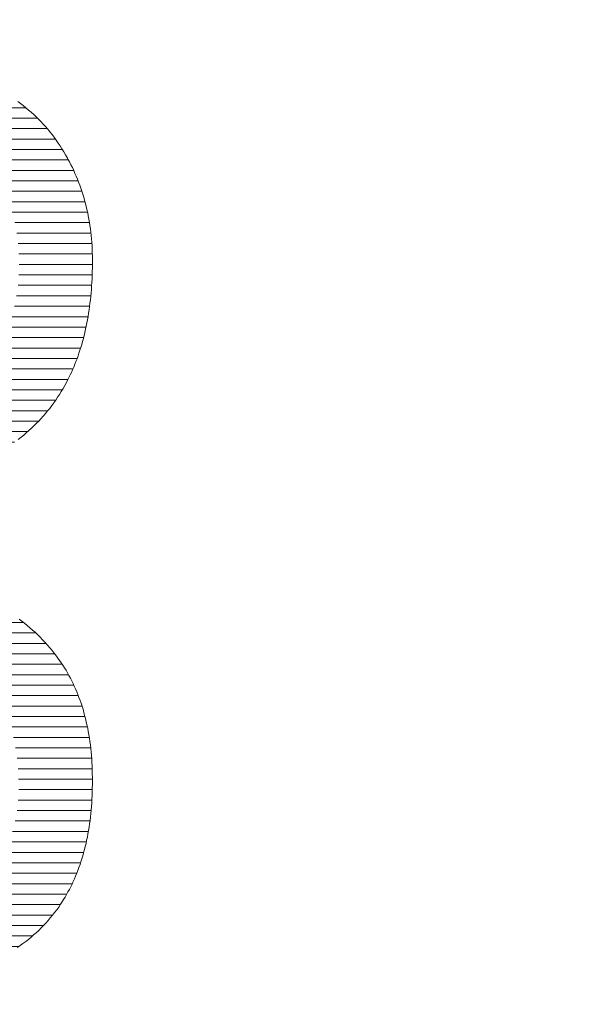
# Model space of a CAD drawing. Units: millimetres. Extents: x -10219 to 21880, y -5588 to 11962.
# Drawn here: x 630 to 632, y 2164 to 2168 of the extents above; entities that cross this region are included whole.
import ezdxf

# ---------------------------------------------------------------- set-up
doc = ezdxf.new("R2010")
doc.units = ezdxf.units.MM
doc.layers.add('标注', color=7, linetype='Continuous', true_color=0xffffff)
doc.styles.add('SimSun', font='simsun.ttc')
doc.dimstyles.get("Standard").update_dxf_attribs({"dimtxt": 0.18, "dimasz": 0.18, "dimexe": 0.18, "dimexo": 0.0625, "dimgap": 0.09, "dimtad": 0, "dimtih": 1, "dimtoh": 1, "dimdec": 4, "dimzin": 0, "dimdsep": 46, "dimtxsty": 'Standard', "dimcen": 0.09, "dimadec": 0, "dimazin": 0, "dimtfac": 1, "dimtdec": 4, "dimtofl": 0, "dimtmove": 0, "dimatfit": 3, "dimfxl": 1, "dimtolj": 1, "dimtzin": 0, "dimarcsym": 0})

# ---------------------------------------------------------------- blocks, each defined once
blk = doc.blocks.new('HATCH803')
at = {"color": 3, "lineweight": 13}
for p, q in [((628.810284, 2167.899479), (629.303673, 2167.899479)), ((627.80997, 2167.857149), (627.971043, 2167.857149)), ((628.714149, 2167.857149), (629.405344, 2167.857149)), ((627.667468, 2167.814819), (627.974814, 2167.814819)), ((628.647773, 2167.814819), (629.479693, 2167.814819)), ((627.578087, 2167.772489), (627.978584, 2167.772489)), ((628.596818, 2167.772489), (629.537946, 2167.772489)), ((627.511187, 2167.730159), (627.982355, 2167.730159)), ((628.555149, 2167.730159), (629.585377, 2167.730159)), ((627.458267, 2167.687829), (627.986125, 2167.687829)), ((628.520017, 2167.687829), (629.624434, 2167.687829)), ((627.415271, 2167.645499), (627.989896, 2167.645499)), ((628.489853, 2167.645499), (628.950698, 2167.645499)), ((629.222522, 2167.645499), (629.657704, 2167.645499)), ((627.379438, 2167.603169), (627.967365, 2167.603169)), ((628.463431, 2167.603169), (628.869813, 2167.603169)), ((629.30798, 2167.603169), (629.685916, 2167.603169)), ((627.349309, 2167.560839), (627.790897, 2167.560839)), ((628.440238, 2167.560839), (628.822954, 2167.560839)), ((629.361197, 2167.560839), (629.710298, 2167.560839)), ((627.3238, 2167.518509), (627.70759, 2167.518509)), ((628.420715, 2167.518509), (628.78874, 2167.518509)), ((629.398715, 2167.518509), (629.731506, 2167.518509)), ((627.302509, 2167.476179), (627.652396, 2167.476179)), ((628.403504, 2167.476179), (628.76209, 2167.476179)), ((629.42754, 2167.476179), (629.749479, 2167.476179)), ((627.284749, 2167.433849), (627.612693, 2167.433849)), ((628.387695, 2167.433849), (628.740123, 2167.433849)), ((629.450321, 2167.433849), (629.764783, 2167.433849)), ((627.269483, 2167.391519), (627.583564, 2167.391519)), ((628.372962, 2167.391519), (628.721805, 2167.391519)), ((629.468471, 2167.391519), (629.777436, 2167.391519)), ((627.256689, 2167.349189), (627.561774, 2167.349189)), ((628.358991, 2167.349189), (628.70575, 2167.349189)), ((629.482859, 2167.349189), (629.787737, 2167.349189)), ((627.246189, 2167.306859), (627.545239, 2167.306859)), ((628.345596, 2167.306859), (628.691301, 2167.306859)), ((629.493806, 2167.306859), (629.795473, 2167.306859)), ((627.237907, 2167.264529), (627.533177, 2167.264529)), ((628.332689, 2167.264529), (628.677511, 2167.264529)), ((629.501619, 2167.264529), (629.801421, 2167.264529)), ((627.231557, 2167.222199), (627.52447, 2167.222199)), ((628.320315, 2167.222199), (628.664178, 2167.222199)), ((629.507174, 2167.222199), (629.805311, 2167.222199)), ((627.226968, 2167.179869), (627.518751, 2167.179869)), ((628.308132, 2167.179869), (628.651244, 2167.179869)), ((629.509944, 2167.179869), (629.807313, 2167.179869)), ((627.223954, 2167.137539), (627.515367, 2167.137539)), ((628.296407, 2167.137539), (628.638489, 2167.137539)), ((629.510932, 2167.137539), (629.807482, 2167.137539)), ((627.222519, 2167.095209), (627.51407, 2167.095209)), ((628.28504, 2167.095209), (628.626286, 2167.095209)), ((629.509684, 2167.095209), (629.806553, 2167.095209)), ((627.222823, 2167.052879), (627.51476, 2167.052879)), ((628.273278, 2167.052879), (628.613996, 2167.052879)), ((629.506244, 2167.052879), (629.804457, 2167.052879)), ((627.224629, 2167.010549), (627.516793, 2167.010549)), ((628.261229, 2167.010549), (628.60188, 2167.010549)), ((629.500276, 2167.010549), (629.801021, 2167.010549)), ((627.228225, 2166.968219), (627.521089, 2166.968219)), ((628.248478, 2166.968219), (628.589559, 2166.968219)), ((629.492056, 2166.968219), (629.79617, 2166.968219)), ((627.23384, 2166.925889), (627.527887, 2166.925889)), ((628.234412, 2166.925889), (628.576526, 2166.925889)), ((629.480748, 2166.925889), (629.789785, 2166.925889)), ((627.241592, 2166.883559), (627.537354, 2166.883559)), ((628.219562, 2166.883559), (628.563067, 2166.883559)), ((629.466515, 2166.883559), (629.781728, 2166.883559)), ((627.251213, 2166.841229), (627.550398, 2166.841229)), ((628.203277, 2166.841229), (628.548735, 2166.841229)), ((629.448646, 2166.841229), (629.771858, 2166.841229)), ((627.263503, 2166.798899), (627.568132, 2166.798899)), ((628.185219, 2166.798899), (628.533332, 2166.798899)), ((629.427491, 2166.798899), (629.759952, 2166.798899)), ((627.278006, 2166.756569), (627.592464, 2166.756569)), ((628.16402, 2166.756569), (628.51687, 2166.756569)), ((629.402376, 2166.756569), (629.745646, 2166.756569)), ((627.295363, 2166.714239), (627.626801, 2166.714239)), ((628.137686, 2166.714239), (628.498824, 2166.714239)), ((629.371861, 2166.714239), (629.728872, 2166.714239)), ((627.315691, 2166.671909), (627.674241, 2166.671909)), ((628.09828, 2166.671909), (628.478626, 2166.671909)), ((629.333819, 2166.671909), (629.708792, 2166.671909)), ((627.33946, 2166.629579), (627.745886, 2166.629579)), ((628.03211, 2166.629579), (628.454521, 2166.629579)), ((629.284019, 2166.629579), (629.68574, 2166.629579)), ((627.368025, 2166.587249), (628.426223, 2166.587249)), ((629.214304, 2166.587249), (629.658651, 2166.587249)), ((627.402098, 2166.544919), (628.393626, 2166.544919)), ((629.103789, 2166.544919), (629.626858, 2166.544919)), ((627.443546, 2166.502589), (628.354101, 2166.502589)), ((628.935641, 2166.502589), (629.589804, 2166.502589)), ((627.495206, 2166.460259), (628.306561, 2166.460259)), ((628.939981, 2166.460259), (629.545438, 2166.460259)), ((627.562458, 2166.417929), (628.244694, 2166.417929)), ((628.944321, 2166.417929), (629.492579, 2166.417929)), ((627.65476, 2166.375599), (628.159584, 2166.375599)), ((628.948662, 2166.375599), (629.427173, 2166.375599)), ((627.83638, 2166.333269), (627.983562, 2166.333269)), ((628.953002, 2166.333269), (629.346557, 2166.333269)), ((628.957342, 2166.290939), (629.235356, 2166.290939))]:
    blk.add_line(p, q, dxfattribs=at)
blk = doc.blocks.new('HATCH805')
at = {"color": 3, "lineweight": 13}
for p, q in [((627.265287, 2165.85677), (629.059974, 2165.85677)), ((627.265287, 2165.81444), (629.273317, 2165.81444)), ((627.265287, 2165.77211), (629.38898, 2165.77211)), ((627.265287, 2165.72978), (629.4679, 2165.72978)), ((627.265287, 2165.68745), (629.528755, 2165.68745)), ((627.265287, 2165.64512), (629.578037, 2165.64512)), ((627.265287, 2165.60279), (629.619178, 2165.60279)), ((629.110208, 2165.56046), (629.654724, 2165.56046)), ((629.248942, 2165.51813), (629.685074, 2165.51813)), ((629.3271, 2165.4758), (629.710895, 2165.4758)), ((629.376883, 2165.43347), (629.732371, 2165.43347)), ((629.412864, 2165.39114), (629.750276, 2165.39114)), ((629.43946, 2165.34881), (629.765249, 2165.34881)), ((629.460054, 2165.30648), (629.777309, 2165.30648)), ((629.47573, 2165.26415), (629.787146, 2165.26415)), ((629.487662, 2165.22182), (629.794809, 2165.22182)), ((629.49651, 2165.17949), (629.800489, 2165.17949)), ((629.5027, 2165.13716), (629.804341, 2165.13716)), ((629.506678, 2165.09483), (629.806635, 2165.09483)), ((629.508849, 2165.0525), (629.807482, 2165.0525)), ((629.509016, 2165.01017), (629.807047, 2165.01017)), ((629.507246, 2164.96784), (629.805349, 2164.96784)), ((629.502681, 2164.92551), (629.802177, 2164.92551)), ((629.495227, 2164.88318), (629.797576, 2164.88318)), ((629.484228, 2164.84085), (629.791153, 2164.84085)), ((629.469302, 2164.79852), (629.782811, 2164.79852)), ((629.449662, 2164.75619), (629.772387, 2164.75619)), ((629.424288, 2164.71386), (629.759715, 2164.71386)), ((629.391918, 2164.67153), (629.744182, 2164.67153)), ((629.349832, 2164.6292), (629.725846, 2164.6292)), ((629.291373, 2164.58687), (629.703854, 2164.58687)), ((629.202073, 2164.54454), (629.677823, 2164.54454)), ((629.007753, 2164.50221), (629.646639, 2164.50221)), ((627.265287, 2164.45988), (629.609905, 2164.45988)), ((627.265287, 2164.41755), (629.56514, 2164.41755)), ((627.265287, 2164.37522), (629.510375, 2164.37522)), ((627.265287, 2164.33289), (629.440261, 2164.33289)), ((627.265287, 2164.29056), (629.344573, 2164.29056)), ((627.265287, 2164.24823), (629.195095, 2164.24823)), ((627.265287, 2164.2059), (628.709381, 2164.2059))]:
    blk.add_line(p, q, dxfattribs=at)
blk = doc.blocks.new('HATCH813')
at = {"color": 7, "lineweight": 13}
for p, q in [((628.810284, 2167.899479), (629.303673, 2167.899479)), ((627.80997, 2167.857149), (627.971043, 2167.857149)), ((628.714149, 2167.857149), (629.405344, 2167.857149)), ((627.667468, 2167.814819), (627.974814, 2167.814819)), ((628.647773, 2167.814819), (629.479693, 2167.814819)), ((627.578087, 2167.772489), (627.978584, 2167.772489)), ((628.596818, 2167.772489), (629.537946, 2167.772489)), ((627.511187, 2167.730159), (627.982355, 2167.730159)), ((628.555149, 2167.730159), (629.585377, 2167.730159)), ((627.458267, 2167.687829), (627.986125, 2167.687829)), ((628.520017, 2167.687829), (629.624434, 2167.687829)), ((627.415271, 2167.645499), (627.989896, 2167.645499)), ((628.489853, 2167.645499), (628.950698, 2167.645499)), ((629.222522, 2167.645499), (629.657704, 2167.645499)), ((627.379438, 2167.603169), (627.967365, 2167.603169)), ((628.463431, 2167.603169), (628.869813, 2167.603169)), ((629.30798, 2167.603169), (629.685916, 2167.603169)), ((627.349309, 2167.560839), (627.790897, 2167.560839)), ((628.440238, 2167.560839), (628.822954, 2167.560839)), ((629.361197, 2167.560839), (629.710298, 2167.560839)), ((627.3238, 2167.518509), (627.70759, 2167.518509)), ((628.420715, 2167.518509), (628.78874, 2167.518509)), ((629.398715, 2167.518509), (629.731506, 2167.518509)), ((627.302509, 2167.476179), (627.652396, 2167.476179)), ((628.403504, 2167.476179), (628.76209, 2167.476179)), ((629.42754, 2167.476179), (629.749479, 2167.476179)), ((627.284749, 2167.433849), (627.612693, 2167.433849)), ((628.387695, 2167.433849), (628.740123, 2167.433849)), ((629.450321, 2167.433849), (629.764783, 2167.433849)), ((627.269483, 2167.391519), (627.583564, 2167.391519)), ((628.372962, 2167.391519), (628.721805, 2167.391519)), ((629.468471, 2167.391519), (629.777436, 2167.391519)), ((627.256689, 2167.349189), (627.561774, 2167.349189)), ((628.358991, 2167.349189), (628.70575, 2167.349189)), ((629.482859, 2167.349189), (629.787737, 2167.349189)), ((627.246189, 2167.306859), (627.545239, 2167.306859)), ((628.345596, 2167.306859), (628.691301, 2167.306859)), ((629.493806, 2167.306859), (629.795473, 2167.306859)), ((627.237907, 2167.264529), (627.533177, 2167.264529)), ((628.332689, 2167.264529), (628.677511, 2167.264529)), ((629.501619, 2167.264529), (629.801421, 2167.264529)), ((627.231557, 2167.222199), (627.52447, 2167.222199)), ((628.320315, 2167.222199), (628.664178, 2167.222199)), ((629.507174, 2167.222199), (629.805311, 2167.222199)), ((627.226968, 2167.179869), (627.518751, 2167.179869)), ((628.308132, 2167.179869), (628.651244, 2167.179869)), ((629.509944, 2167.179869), (629.807313, 2167.179869)), ((627.223954, 2167.137539), (627.515367, 2167.137539)), ((628.296407, 2167.137539), (628.638489, 2167.137539)), ((629.510932, 2167.137539), (629.807482, 2167.137539)), ((627.222519, 2167.095209), (627.51407, 2167.095209)), ((628.28504, 2167.095209), (628.626286, 2167.095209)), ((629.509684, 2167.095209), (629.806553, 2167.095209)), ((627.222823, 2167.052879), (627.51476, 2167.052879)), ((628.273278, 2167.052879), (628.613996, 2167.052879)), ((629.506244, 2167.052879), (629.804457, 2167.052879)), ((627.224629, 2167.010549), (627.516793, 2167.010549)), ((628.261229, 2167.010549), (628.60188, 2167.010549)), ((629.500276, 2167.010549), (629.801021, 2167.010549)), ((627.228225, 2166.968219), (627.521089, 2166.968219)), ((628.248478, 2166.968219), (628.589559, 2166.968219)), ((629.492056, 2166.968219), (629.79617, 2166.968219)), ((627.23384, 2166.925889), (627.527887, 2166.925889)), ((628.234412, 2166.925889), (628.576526, 2166.925889)), ((629.480748, 2166.925889), (629.789785, 2166.925889)), ((627.241592, 2166.883559), (627.537354, 2166.883559)), ((628.219562, 2166.883559), (628.563067, 2166.883559)), ((629.466515, 2166.883559), (629.781728, 2166.883559)), ((627.251213, 2166.841229), (627.550398, 2166.841229)), ((628.203277, 2166.841229), (628.548735, 2166.841229)), ((629.448646, 2166.841229), (629.771858, 2166.841229)), ((627.263503, 2166.798899), (627.568132, 2166.798899)), ((628.185219, 2166.798899), (628.533332, 2166.798899)), ((629.427491, 2166.798899), (629.759952, 2166.798899)), ((627.278006, 2166.756569), (627.592464, 2166.756569)), ((628.16402, 2166.756569), (628.51687, 2166.756569)), ((629.402376, 2166.756569), (629.745646, 2166.756569)), ((627.295363, 2166.714239), (627.626801, 2166.714239)), ((628.137686, 2166.714239), (628.498824, 2166.714239)), ((629.371861, 2166.714239), (629.728872, 2166.714239)), ((627.315691, 2166.671909), (627.674241, 2166.671909)), ((628.09828, 2166.671909), (628.478626, 2166.671909)), ((629.333819, 2166.671909), (629.708792, 2166.671909)), ((627.33946, 2166.629579), (627.745886, 2166.629579)), ((628.03211, 2166.629579), (628.454521, 2166.629579)), ((629.284019, 2166.629579), (629.68574, 2166.629579)), ((627.368025, 2166.587249), (628.426223, 2166.587249)), ((629.214304, 2166.587249), (629.658651, 2166.587249)), ((627.402098, 2166.544919), (628.393626, 2166.544919)), ((629.103789, 2166.544919), (629.626858, 2166.544919)), ((627.443546, 2166.502589), (628.354101, 2166.502589)), ((628.935641, 2166.502589), (629.589804, 2166.502589)), ((627.495206, 2166.460259), (628.306561, 2166.460259)), ((628.939981, 2166.460259), (629.545438, 2166.460259)), ((627.562458, 2166.417929), (628.244694, 2166.417929)), ((628.944321, 2166.417929), (629.492579, 2166.417929)), ((627.65476, 2166.375599), (628.159584, 2166.375599)), ((628.948662, 2166.375599), (629.427173, 2166.375599)), ((627.83638, 2166.333269), (627.983562, 2166.333269)), ((628.953002, 2166.333269), (629.346557, 2166.333269)), ((628.957342, 2166.290939), (629.235356, 2166.290939))]:
    blk.add_line(p, q, dxfattribs=at)
blk = doc.blocks.new('HATCH815')
at = {"color": 7, "lineweight": 13}
for p, q in [((627.265287, 2165.85677), (629.059974, 2165.85677)), ((627.265287, 2165.81444), (629.273317, 2165.81444)), ((627.265287, 2165.77211), (629.38898, 2165.77211)), ((627.265287, 2165.72978), (629.4679, 2165.72978)), ((627.265287, 2165.68745), (629.528755, 2165.68745)), ((627.265287, 2165.64512), (629.578037, 2165.64512)), ((627.265287, 2165.60279), (629.619178, 2165.60279)), ((629.110208, 2165.56046), (629.654724, 2165.56046)), ((629.248942, 2165.51813), (629.685074, 2165.51813)), ((629.3271, 2165.4758), (629.710895, 2165.4758)), ((629.376883, 2165.43347), (629.732371, 2165.43347)), ((629.412864, 2165.39114), (629.750276, 2165.39114)), ((629.43946, 2165.34881), (629.765249, 2165.34881)), ((629.460054, 2165.30648), (629.777309, 2165.30648)), ((629.47573, 2165.26415), (629.787146, 2165.26415)), ((629.487662, 2165.22182), (629.794809, 2165.22182)), ((629.49651, 2165.17949), (629.800489, 2165.17949)), ((629.5027, 2165.13716), (629.804341, 2165.13716)), ((629.506678, 2165.09483), (629.806635, 2165.09483)), ((629.508849, 2165.0525), (629.807482, 2165.0525)), ((629.509016, 2165.01017), (629.807047, 2165.01017)), ((629.507246, 2164.96784), (629.805349, 2164.96784)), ((629.502681, 2164.92551), (629.802177, 2164.92551)), ((629.495227, 2164.88318), (629.797576, 2164.88318)), ((629.484228, 2164.84085), (629.791153, 2164.84085)), ((629.469302, 2164.79852), (629.782811, 2164.79852)), ((629.449662, 2164.75619), (629.772387, 2164.75619)), ((629.424288, 2164.71386), (629.759715, 2164.71386)), ((629.391918, 2164.67153), (629.744182, 2164.67153)), ((629.349832, 2164.6292), (629.725846, 2164.6292)), ((629.291373, 2164.58687), (629.703854, 2164.58687)), ((629.202073, 2164.54454), (629.677823, 2164.54454)), ((629.007753, 2164.50221), (629.646639, 2164.50221)), ((627.265287, 2164.45988), (629.609905, 2164.45988)), ((627.265287, 2164.41755), (629.56514, 2164.41755)), ((627.265287, 2164.37522), (629.510375, 2164.37522)), ((627.265287, 2164.33289), (629.440261, 2164.33289)), ((627.265287, 2164.29056), (629.344573, 2164.29056)), ((627.265287, 2164.24823), (629.195095, 2164.24823)), ((627.265287, 2164.2059), (628.709381, 2164.2059))]:
    blk.add_line(p, q, dxfattribs=at)
blk = doc.blocks.new('_U0')
at = {"color": 6, "lineweight": 18}
for p, q in [((2604.035493, 2950.255079), (2931.825655, 2950.255079)), ((2915.825655, 2032.441732), (2915.825655, 2950.255079)), ((2604.535492, 2032.441732), (2931.825655, 2032.441732))]:
    blk.add_line(p, q, dxfattribs=at)
for points in [[(2915.825655, 2950.255079), (2920.112842, 2934.255094), (2911.538468, 2934.255063)], [(2915.825655, 2032.441732), (2911.538468, 2048.441716), (2920.112842, 2048.441747)]]:
    blk.add_solid(points, dxfattribs=at)
at = {"color": 6, "linetype": 'Continuous', "lineweight": 13, "insert": (2909.768766, 2427.865897), "char_height": 25, "attachment_point": 7, "rotation": 90, "line_spacing_factor": 1.176104, "style": 'SimSun'}
blk.add_mtext('\\fSimSun|b0|i0;\\W1.0000;917.81', dxfattribs=at)
blk = doc.blocks.new('_U2')
at = {"color": 6, "lineweight": 18}
for p, q in [((2597.962993, 2950.265079), (2992.72678, 2950.265079)), ((2976.72678, 2029.944005), (2976.72678, 2950.265079)), ((1965.543264, 2029.944005), (2992.72678, 2029.944005))]:
    blk.add_line(p, q, dxfattribs=at)
for points in [[(2976.72678, 2950.265079), (2981.013967, 2934.265094), (2972.439593, 2934.265063)], [(2976.72678, 2029.944005), (2972.439593, 2045.943989), (2981.013967, 2045.944021)]]:
    blk.add_solid(points, dxfattribs=at)
at = {"color": 6, "linetype": 'Continuous', "lineweight": 13, "insert": (2970.669891, 2437.598285), "char_height": 25, "attachment_point": 7, "rotation": 90, "line_spacing_factor": 1.176104, "style": 'SimSun'}
blk.add_mtext('\\fSimSun|b0|i0;\\W1.0000;920.3', dxfattribs=at)
blk = doc.blocks.new('_U6')
at = {"color": 4, "lineweight": 25}
for p, q in [((3731.437817, 2950.255079), (3631.474929, 2950.255079)), ((3639.474929, 2950.255079), (3639.474929, 2706.988805)), ((3682.044025, 2706.988805), (3631.474929, 2706.988805))]:
    blk.add_line(p, q, dxfattribs=at)
at = {"color": 4, "lineweight": 18}
for points in [[(3639.474929, 2950.255079), (3643.762116, 2934.255094), (3635.187742, 2934.255063)], [(3639.474929, 2706.988805), (3635.187742, 2722.988789), (3643.762116, 2722.988821)]]:
    blk.add_solid(points, dxfattribs=at)
at = {"color": 3, "linetype": 'Continuous', "lineweight": 13, "insert": (3632.691213, 2769.814934), "char_height": 28, "attachment_point": 7, "rotation": 90, "line_spacing_factor": 1.176104, "style": 'SimSun'}
blk.add_mtext('\\fSimSun|b0|i0;\\W1.0000;243.3', dxfattribs=at)
blk = doc.blocks.new('_U19')
at = {"color": 4, "lineweight": 25}
for p, q in [((3637.421799, 2032.363965), (3637.421799, 2202.263286)), ((3832.40711, 2080.716949), (3629.421799, 2080.716949)), ((3715.27411, 2032.363965), (3629.421799, 2032.363965))]:
    blk.add_line(p, q, dxfattribs=at)
at = {"color": 4, "lineweight": 18}
for points in [[(3637.421799, 2080.716949), (3641.708987, 2064.716965), (3633.134612, 2064.716934)], [(3637.421799, 2032.363965), (3633.134612, 2048.363949), (3641.708987, 2048.363981)]]:
    blk.add_solid(points, dxfattribs=at)
at = {"color": 3, "linetype": 'Continuous', "lineweight": 13, "insert": (3630.638083, 2107.976074), "char_height": 28, "attachment_point": 7, "rotation": 90, "line_spacing_factor": 1.176104, "style": 'SimSun'}
blk.add_mtext('\\fSimSun|b0|i0;\\W1.0000;48.4', dxfattribs=at)

msp = doc.modelspace()

# ---------------------------------------------------------------- linework, layer by layer
at = {"color": 7, "linetype": 'Continuous', "lineweight": 18}
for p, q in [((629.505616, 2167.79727), (629.516808, 2167.788955)), ((629.516808, 2167.788955), (629.52768, 2167.780641)), ((629.52768, 2167.780641), (629.538553, 2167.772007)), ((629.538553, 2167.772007), (629.549105, 2167.763054)), ((629.549105, 2167.763054), (629.559658, 2167.7541)), ((629.559658, 2167.7541), (629.56989, 2167.744827)), ((629.56989, 2167.744827), (629.579803, 2167.735553)), ((629.579803, 2167.735553), (629.589716, 2167.72596)), ((629.589716, 2167.72596), (629.599309, 2167.716047)), ((629.599309, 2167.716047), (629.608583, 2167.705814)), ((629.608583, 2167.705814), (629.617856, 2167.695582)), ((629.617856, 2167.695582), (629.62681, 2167.685029)), ((629.62681, 2167.685029), (629.635764, 2167.674477)), ((629.635764, 2167.674477), (629.644397, 2167.663604)), ((629.644397, 2167.663604), (629.652712, 2167.652412)), ((629.652712, 2167.652412), (629.661026, 2167.640901)), ((629.661026, 2167.640901), (629.66902, 2167.629389)), ((629.66902, 2167.629389), (629.676695, 2167.617877)), ((629.676695, 2167.617877), (629.684369, 2167.605726)), ((629.684369, 2167.605726), (629.691724, 2167.593574)), ((629.691724, 2167.593574), (629.699079, 2167.581423)), ((629.699079, 2167.581423), (629.706114, 2167.568632)), ((629.706114, 2167.568632), (629.708672, 2167.563835)), ((629.708672, 2167.563835), (629.714748, 2167.552643)), ((629.714748, 2167.552643), (629.720503, 2167.541131)), ((629.720503, 2167.541131), (629.726259, 2167.52962)), ((629.726259, 2167.52962), (629.731695, 2167.518108)), ((629.731695, 2167.518108), (629.736812, 2167.506276)), ((629.736812, 2167.506276), (629.741928, 2167.494445)), ((629.741928, 2167.494445), (629.747045, 2167.482613)), ((629.747045, 2167.482613), (629.751521, 2167.470781)), ((629.751521, 2167.470781), (629.755998, 2167.45863)), ((629.755998, 2167.45863), (629.760475, 2167.446798)), ((629.760475, 2167.446798), (629.764632, 2167.434327)), ((629.764632, 2167.434327), (629.768469, 2167.422176)), ((629.768469, 2167.422176), (629.772307, 2167.409705)), ((629.772307, 2167.409705), (629.775824, 2167.397234)), ((629.775824, 2167.397234), (629.779342, 2167.384762)), ((629.779342, 2167.384762), (629.78222, 2167.372291)), ((629.78222, 2167.372291), (629.785417, 2167.3595)), ((629.785417, 2167.3595), (629.788295, 2167.346709)), ((629.788295, 2167.346709), (629.790853, 2167.333919)), ((629.790853, 2167.333919), (629.793092, 2167.320808)), ((629.793092, 2167.320808), (629.79533, 2167.307697)), ((629.79533, 2167.307697), (629.797569, 2167.294587)), ((629.797569, 2167.294587), (629.799487, 2167.281476)), ((629.799487, 2167.281476), (629.801086, 2167.268045)), ((629.801086, 2167.268045), (629.802365, 2167.254615)), ((629.802365, 2167.254615), (629.803964, 2167.241184)), ((629.803964, 2167.241184), (629.804923, 2167.227754)), ((629.804923, 2167.227754), (629.805883, 2167.214004)), ((629.805883, 2167.214004), (629.806522, 2167.200253)), ((629.806522, 2167.200253), (629.807162, 2167.186503)), ((629.807162, 2167.186503), (629.807482, 2167.172433)), ((629.807482, 2167.172433), (629.807482, 2167.158683)), ((629.807482, 2167.158683), (629.807482, 2167.153886)), ((629.807482, 2167.153886), (629.807482, 2167.138857)), ((629.806842, 2167.108798), (629.806522, 2167.093769)), ((629.807482, 2167.123508), (629.806842, 2167.108798)), ((629.807482, 2167.138857), (629.807482, 2167.123508)), ((629.805243, 2167.06467), (629.804284, 2167.05028)), ((629.805883, 2167.079379), (629.805243, 2167.06467)), ((629.806522, 2167.093769), (629.805883, 2167.079379)), ((629.802046, 2167.02182), (629.800766, 2167.00775)), ((629.803325, 2167.03589), (629.802046, 2167.02182)), ((629.804284, 2167.05028), (629.803325, 2167.03589)), ((629.797569, 2166.98025), (629.79597, 2166.966499)), ((629.799168, 2166.994), (629.797569, 2166.98025)), ((629.800766, 2167.00775), (629.799168, 2166.994)), ((629.794051, 2166.953069), (629.792133, 2166.939639)), ((629.79597, 2166.966499), (629.794051, 2166.953069)), ((629.785098, 2166.900626), (629.782539, 2166.887516)), ((629.787656, 2166.913417), (629.785098, 2166.900626)), ((629.789894, 2166.926528), (629.787656, 2166.913417)), ((629.792133, 2166.939639), (629.789894, 2166.926528)), ((629.777103, 2166.862254), (629.773906, 2166.850102)), ((629.779981, 2166.875044), (629.777103, 2166.862254)), ((629.782539, 2166.887516), (629.779981, 2166.875044)), ((629.76751, 2166.82548), (629.764312, 2166.813328)), ((629.771028, 2166.837631), (629.76751, 2166.82548)), ((629.773906, 2166.850102), (629.771028, 2166.837631)), ((629.756958, 2166.789665), (629.75312, 2166.778153)), ((629.760795, 2166.801497), (629.756958, 2166.789665)), ((629.764312, 2166.813328), (629.760795, 2166.801497)), ((629.740969, 2166.743938), (629.736492, 2166.733065)), ((629.745126, 2166.75513), (629.740969, 2166.743938)), ((629.749283, 2166.766641), (629.745126, 2166.75513)), ((629.75312, 2166.778153), (629.749283, 2166.766641)), ((629.727538, 2166.711001), (629.722742, 2166.700448)), ((629.732015, 2166.721873), (629.727538, 2166.711001)), ((629.736492, 2166.733065), (629.732015, 2166.721873)), ((629.708672, 2166.671669), (629.702276, 2166.659198)), ((629.712509, 2166.679343), (629.708672, 2166.671669)), ((629.717625, 2166.689896), (629.712509, 2166.679343)), ((629.722742, 2166.700448), (629.717625, 2166.689896)), ((629.681491, 2166.622744), (629.674456, 2166.610912)), ((629.688846, 2166.634575), (629.681491, 2166.622744)), ((629.695561, 2166.646727), (629.688846, 2166.634575)), ((629.702276, 2166.659198), (629.695561, 2166.646727)), ((629.659107, 2166.587888), (629.651113, 2166.576696)), ((629.666782, 2166.5994), (629.659107, 2166.587888)), ((629.674456, 2166.610912), (629.666782, 2166.5994)), ((629.62617, 2166.544079), (629.617537, 2166.533527)), ((629.634804, 2166.554632), (629.62617, 2166.544079)), ((629.643118, 2166.565504), (629.634804, 2166.554632)), ((629.651113, 2166.576696), (629.643118, 2166.565504)), ((629.590036, 2166.502829), (629.580443, 2166.492916)), ((629.599309, 2166.512742), (629.590036, 2166.502829)), ((629.608583, 2166.522974), (629.599309, 2166.512742)), ((629.617537, 2166.533527), (629.608583, 2166.522974)), ((629.550384, 2166.464456), (629.539832, 2166.455502)), ((629.560617, 2166.473729), (629.550384, 2166.464456)), ((629.57053, 2166.483323), (629.560617, 2166.473729)), ((629.580443, 2166.492916), (629.57053, 2166.483323)), ((629.518407, 2166.437595), (629.507535, 2166.428961)), ((629.529279, 2166.446549), (629.518407, 2166.437595)), ((629.539832, 2166.455502), (629.529279, 2166.446549)), ((629.510732, 2165.701158), (629.521924, 2165.692524)), ((629.521924, 2165.692524), (629.533116, 2165.68421)), ((629.533116, 2165.68421), (629.543989, 2165.675256)), ((629.543989, 2165.675256), (629.554541, 2165.665983)), ((629.554541, 2165.665983), (629.565094, 2165.65671)), ((629.565094, 2165.65671), (629.575646, 2165.647436)), ((629.575646, 2165.647436), (629.585879, 2165.637523)), ((629.585879, 2165.637523), (629.596112, 2165.62761)), ((629.596112, 2165.62761), (629.606025, 2165.617378)), ((629.606025, 2165.617378), (629.615618, 2165.606825)), ((629.615618, 2165.606825), (629.625211, 2165.595953)), ((629.625211, 2165.595953), (629.634804, 2165.58508)), ((629.634804, 2165.58508), (629.644078, 2165.573888)), ((629.644078, 2165.573888), (629.653031, 2165.562696)), ((629.653031, 2165.562696), (629.661985, 2165.550865)), ((629.661985, 2165.550865), (629.667741, 2165.54319)), ((629.667741, 2165.54319), (629.674776, 2165.533597)), ((629.674776, 2165.533597), (629.681491, 2165.523684)), ((629.681491, 2165.523684), (629.687887, 2165.513771)), ((629.687887, 2165.513771), (629.694282, 2165.503858)), ((629.694282, 2165.503858), (629.700678, 2165.493625)), ((629.700678, 2165.493625), (629.706753, 2165.483393)), ((629.706753, 2165.483393), (629.712509, 2165.47284)), ((629.712509, 2165.47284), (629.718265, 2165.462288)), ((629.718265, 2165.462288), (629.723701, 2165.451415)), ((629.723701, 2165.451415), (629.729137, 2165.440543)), ((629.729137, 2165.440543), (629.734254, 2165.429351)), ((629.734254, 2165.429351), (629.73937, 2165.418159)), ((629.73937, 2165.418159), (629.744167, 2165.406967)), ((629.744167, 2165.406967), (629.748643, 2165.395455)), ((629.748643, 2165.395455), (629.75312, 2165.383624)), ((629.75312, 2165.383624), (629.757597, 2165.371792)), ((629.757597, 2165.371792), (629.761434, 2165.35996)), ((629.761434, 2165.35996), (629.765591, 2165.347809)), ((629.765591, 2165.347809), (629.769429, 2165.335658)), ((629.769429, 2165.335658), (629.772946, 2165.323186)), ((629.772946, 2165.323186), (629.776144, 2165.310715)), ((629.776144, 2165.310715), (629.779661, 2165.297924)), ((629.779661, 2165.297924), (629.782539, 2165.285133)), ((629.782539, 2165.285133), (629.785417, 2165.272023)), ((629.785417, 2165.272023), (629.788295, 2165.258912)), ((629.788295, 2165.258912), (629.790534, 2165.245801)), ((629.790534, 2165.245801), (629.793092, 2165.232371)), ((629.793092, 2165.232371), (629.79533, 2165.218621)), ((629.79533, 2165.218621), (629.797249, 2165.20487)), ((629.797249, 2165.20487), (629.799168, 2165.19112)), ((629.799168, 2165.19112), (629.800766, 2165.17705)), ((629.800766, 2165.17705), (629.802046, 2165.16298)), ((629.802046, 2165.16298), (629.803325, 2165.14859)), ((629.803325, 2165.14859), (629.804604, 2165.134201)), ((629.804604, 2165.134201), (629.805563, 2165.119491)), ((629.805563, 2165.119491), (629.806203, 2165.104782)), ((629.806203, 2165.104782), (629.806842, 2165.090072)), ((629.806842, 2165.090072), (629.807162, 2165.074723)), ((629.807162, 2165.074723), (629.807482, 2165.059694)), ((629.807482, 2165.030914), (629.807162, 2165.015565)), ((629.807482, 2165.059694), (629.807482, 2165.046263)), ((629.807482, 2165.046263), (629.807482, 2165.030914)), ((629.806842, 2165.000536), (629.806203, 2164.985826)), ((629.807162, 2165.015565), (629.806842, 2165.000536)), ((629.804604, 2164.956407), (629.803644, 2164.942017)), ((629.805563, 2164.971116), (629.804604, 2164.956407)), ((629.806203, 2164.985826), (629.805563, 2164.971116)), ((629.801086, 2164.913238), (629.799487, 2164.899487)), ((629.802365, 2164.927627), (629.801086, 2164.913238)), ((629.803644, 2164.942017), (629.802365, 2164.927627)), ((629.79597, 2164.871667), (629.794051, 2164.858237)), ((629.797888, 2164.885417), (629.79597, 2164.871667)), ((629.799487, 2164.899487), (629.797888, 2164.885417)), ((629.789574, 2164.831376), (629.787016, 2164.818265)), ((629.791813, 2164.844806), (629.789574, 2164.831376)), ((629.794051, 2164.858237), (629.791813, 2164.844806)), ((629.78158, 2164.792363), (629.778382, 2164.779572)), ((629.784138, 2164.805154), (629.78158, 2164.792363)), ((629.787016, 2164.818265), (629.784138, 2164.805154)), ((629.771987, 2164.75463), (629.768469, 2164.742159)), ((629.775185, 2164.767101), (629.771987, 2164.75463)), ((629.778382, 2164.779572), (629.775185, 2164.767101)), ((629.761115, 2164.718176), (629.757277, 2164.706344)), ((629.764952, 2164.730008), (629.761115, 2164.718176)), ((629.768469, 2164.742159), (629.764952, 2164.730008)), ((629.744167, 2164.671489), (629.73969, 2164.660297)), ((629.748643, 2164.683001), (629.744167, 2164.671489)), ((629.75312, 2164.694513), (629.748643, 2164.683001)), ((629.757277, 2164.706344), (629.75312, 2164.694513)), ((629.72498, 2164.627361), (629.719544, 2164.616488)), ((629.730097, 2164.638233), (629.72498, 2164.627361)), ((629.734893, 2164.649105), (629.730097, 2164.638233)), ((629.73969, 2164.660297), (629.734893, 2164.649105)), ((629.708672, 2164.595703), (629.702916, 2164.585151)), ((629.714428, 2164.605936), (629.708672, 2164.595703)), ((629.719544, 2164.616488), (629.714428, 2164.605936)), ((629.686607, 2164.55797), (629.678933, 2164.546138)), ((629.691084, 2164.565325), (629.686607, 2164.55797)), ((629.69716, 2164.575238), (629.691084, 2164.565325)), ((629.702916, 2164.585151), (629.69716, 2164.575238)), ((629.65431, 2164.512242), (629.645996, 2164.50137)), ((629.662944, 2164.523434), (629.65431, 2164.512242)), ((629.670939, 2164.534626), (629.662944, 2164.523434)), ((629.678933, 2164.546138), (629.670939, 2164.534626)), ((629.618816, 2164.469713), (629.609542, 2164.45948)), ((629.628089, 2164.479945), (629.618816, 2164.469713)), ((629.637043, 2164.490498), (629.628089, 2164.479945)), ((629.645996, 2164.50137), (629.637043, 2164.490498)), ((629.580123, 2164.4307), (629.569571, 2164.421427)), ((629.590036, 2164.439974), (629.580123, 2164.4307)), ((629.599949, 2164.449887), (629.590036, 2164.439974)), ((629.609542, 2164.45948), (629.599949, 2164.449887)), ((629.537593, 2164.394886), (629.526401, 2164.386572)), ((629.548466, 2164.40352), (629.537593, 2164.394886)), ((629.559338, 2164.412473), (629.548466, 2164.40352)), ((629.569571, 2164.421427), (629.559338, 2164.412473)), ((629.515209, 2164.378577), (629.503697, 2164.370583)), ((629.526401, 2164.386572), (629.515209, 2164.378577))]:
    msp.add_line(p, q, dxfattribs=at)

# ---------------------------------------------------------------- block references
at = {"layer": '标注', "color": 3, "linetype": 'Continuous', "lineweight": 18}
for name in ['HATCH803', 'HATCH805']:
    msp.add_blockref(name, (0, 0), dxfattribs=at)
at = {"layer": '标注', "color": 7, "linetype": 'Continuous', "lineweight": 18}
for name in ['HATCH813', 'HATCH815']:
    msp.add_blockref(name, (0, 0), dxfattribs=at)

# ---------------------------------------------------------------- dimensions: what is measured, and where the dimension line sits
at = {"color": 6, "linetype": 'Continuous', "lineweight": 13}
dim = msp.add_linear_dim(base=(550.319513, 835.444491), p1=(1963.543264, 2029.944005), p2=(2595.962993, 2950.265079), angle=90, text='\\fSimSun|b0|i0;\\C6;920.3', dimstyle='Standard', override={"dimtxt": 25, "dimasz": 16, "dimexe": 16, "dimexo": 2, "dimgap": 12.5, "dimtad": 1, "dimtih": 0, "dimtoh": 0, "dimdec": 2, "dimlfac": 1, "dimzin": 8, "dimdsep": 46, "dimlunit": 2, "dimpost": '', "dimtxsty": 'SimSun', "dimsah": 1, "dimse1": 0, "dimse2": 0, "dimsd1": 0, "dimsd2": 0, "dimclrd": 6, "dimclre": 6, "dimclrt": 6, "dimtol": 0, "dimtm": -0.1, "dimtfac": 0.14, "dimtdec": 2, "dimtofl": 1, "dimtmove": 0, "dimtzin": 8, "dimlwd": 18, "dimlwe": 18}, dxfattribs=at)
dim.commit()
dim.dimension.update_dxf_attribs({"geometry": '_U2', "text_midpoint": (2976.72678, 2490.104542), "dimtype": 160})
dim = msp.add_linear_dim(base=(-5473.776976, -3356.524724), p1=(2602.535492, 2032.441732), p2=(2602.035493, 2950.255079), angle=90, dimstyle='Standard', override={"dimtxt": 25, "dimasz": 16, "dimexe": 16, "dimexo": 2, "dimgap": 12.5, "dimtad": 1, "dimtih": 0, "dimtoh": 0, "dimdec": 2, "dimlfac": 1, "dimzin": 8, "dimdsep": 46, "dimlunit": 2, "dimtxsty": 'SimSun', "dimsah": 1, "dimse1": 0, "dimse2": 0, "dimsd1": 0, "dimsd2": 0, "dimclrd": 6, "dimclre": 6, "dimclrt": 6, "dimtol": 0, "dimtm": -0.1, "dimtfac": 0.14, "dimtdec": 2, "dimtofl": 1, "dimtmove": 0, "dimtzin": 8, "dimlwd": 18, "dimlwe": 18}, dxfattribs=at)
dim.commit()
dim.dimension.update_dxf_attribs({"geometry": '_U0', "text_midpoint": (2915.825655, 2491.348405), "dimtype": 160})
at = {"color": 3, "linetype": 'Continuous', "lineweight": 13}
for base, p1, p2, picture, middle in [((-3673.70523, -3099.636207), (3743.437817, 2950.255079), (3694.044025, 2706.988805), '_U6', (3639.474929, 2828.621942)), ((-10218.897985, -5587.555804), (3727.27411, 2032.363965), (3844.40711, 2080.716949), '_U19', (3637.421799, 2154.48968))]:
    dim = msp.add_linear_dim(base=base, p1=p1, p2=p2, angle=90, dimstyle='Standard', override={"dimtxt": 28, "dimasz": 16, "dimexe": 8, "dimexo": 12, "dimgap": 14, "dimtad": 1, "dimtih": 0, "dimtoh": 0, "dimdec": 1, "dimlfac": 1, "dimdsep": 46, "dimlunit": 2, "dimtxsty": 'SimSun', "dimsah": 1, "dimse1": 0, "dimse2": 0, "dimsd1": 0, "dimsd2": 0, "dimclrd": 4, "dimclre": 4, "dimclrt": 3, "dimtol": 0, "dimtm": -0.1, "dimtfac": 0.125, "dimtdec": 2, "dimtofl": 1, "dimtmove": 0, "dimlwd": 25, "dimlwe": 25}, dxfattribs=at)
    dim.commit()
    dim.dimension.update_dxf_attribs({"geometry": picture, "text_midpoint": middle, "dimtype": 160})

doc.saveas('drawing.dxf')
